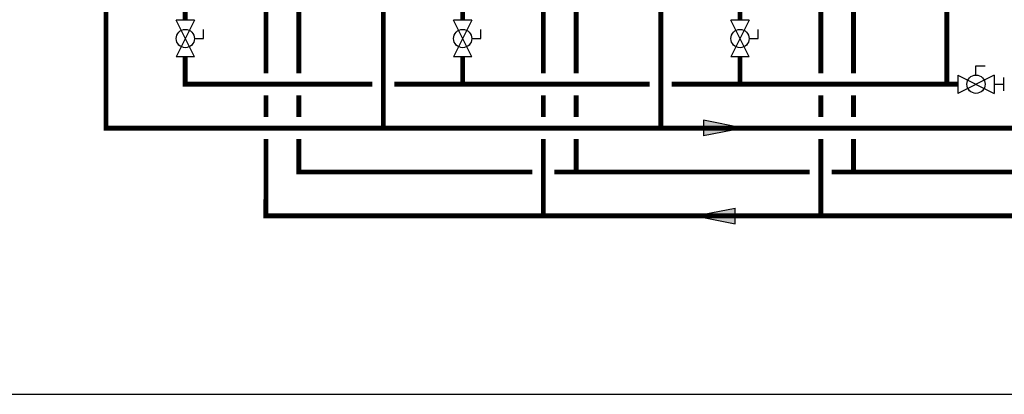
# Model space of a CAD drawing. Units: inches. Extents: x -125 to 90, y -24 to 124.
# Drawn here: x -72 to 18, y -24 to 10 of the extents above; entities that cross this region are included whole.
import ezdxf

# ---------------------------------------------------------------- set-up
doc = ezdxf.new("R2010")
doc.units = ezdxf.units.IN
doc.header["$MEASUREMENT"] = 0

# ---------------------------------------------------------------- blocks, each defined once
blk = doc.blocks.new('Flow')
at = {"color": 2}
for p, q in [((0, 0), (0.1813, 0.0356)), ((0, 0), (0.1813, -0.0356)), ((0.1813, -0.0356), (0.1813, 0.0356))]:
    blk.add_line(p, q, dxfattribs=at)
blk.add_solid([(0, 0), (0.1813, 0.0356), (0.1813, -0.0356)], dxfattribs=at)
blk = doc.blocks.new('Full-Port Ball Valve')
at = {"color": 2}
for p, q in [((0.0832, 0.0832), (0.0416, 0.0832)), ((0.0832, 0.0416), (0.0832, 0.0832)), ((0, 0.0416), (0, -0.0416)), ((0, 0.0416), (0.1665, -0.0416)), ((0.1665, 0.0416), (0, -0.0416)), ((0.1665, 0.0416), (0.1665, -0.0416))]:
    blk.add_line(p, q, dxfattribs=at)
blk.add_circle((0.0832, 0), 0.0416, dxfattribs=at)
blk = doc.blocks.new('Ball Valve Drain')
at = {"color": 2}
for p, q in [((0.1273, 0.0416), (0.1273, 0.0832)), ((0.1273, 0.0832), (0.1689, 0.0832)), ((0.0441, 0), (0, 0)), ((0.0441, 0.0416), (0.0441, -0.0416)), ((0.0441, 0.0416), (0.2105, -0.0416)), ((0.2105, 0.0416), (0.0441, -0.0416)), ((0.2105, 0.0416), (0.2105, -0.0416)), ((0.2105, 0), (0.2546, 0)), ((0.2546, -0.0308), (0.2546, 0.0308))]:
    blk.add_line(p, q, dxfattribs=at)
blk.add_circle((0.1273, 0), 0.0416, dxfattribs=at)

msp = doc.modelspace()

# ---------------------------------------------------------------- linework, layer by layer
at = {"const_width": 0.45}
for points in [[(12.628, 3.845), (12.628, 89.532), (-9.112, 89.532), (-9.112, 108.29)], [(-51.175, 38.152), (-50.05, 38.152), (-50.05, 34.152), (-46.448, 34.152), (-46.448, 4.845)], [(-25.882, 38.152), (-24.757, 38.152), (-24.757, 34.152), (-21.154, 34.152), (-21.154, 4.845)], [(-0.589, 38.152), (0.537, 38.152), (0.537, 34.152), (4.139, 34.152), (4.139, 4.845)], [(-64.039, 23.497), (-64.039, -0.171), (19.64, -0.151)], [(-49.448, 23.497), (-49.448, 4.845)], [(-38.746, 23.497), (-38.746, -0.165)], [(-24.154, 23.497), (-24.154, 4.845)], [(-13.453, 23.497), (-13.453, -0.159)], [(1.139, 23.497), (1.139, 4.845)], [(-56.806, 9.675), (-56.806, 11.675)], [(-31.513, 9.675), (-31.513, 11.675)], [(-6.22, 9.675), (-6.22, 11.675)], [(-56.806, 6.345), (-56.806, 3.845), (-39.746, 3.845)], [(-31.513, 6.345), (-31.513, 3.845)], [(-6.22, 6.345), (-6.22, 3.845)], [(-37.746, 3.845), (-14.453, 3.845)], [(-12.453, 3.845), (13.628, 3.845)], [(-49.448, 2.845), (-49.448, 0.846)], [(-46.448, 2.845), (-46.448, 0.848)], [(-24.154, 2.845), (-24.154, 0.846)], [(-21.154, 2.845), (-21.154, 0.848)], [(1.139, 2.845), (1.139, 0.846)], [(4.139, 2.845), (4.139, 0.848)], [(-49.448, -1.154), (-49.449, -8.164), (26.108, -8.164)], [(-46.448, -1.152), (-46.449, -4.164), (-25.156, -4.164)], [(-24.154, -1.154), (-24.156, -8.164)], [(-21.154, -1.152), (-21.156, -4.164)], [(1.139, -1.158), (1.138, -8.164)], [(4.138, -4.164), (4.139, -1.157)], [(-23.156, -4.164), (0.138, -4.164)], [(2.138, -4.164), (26.108, -4.164)]]:
    msp.add_lwpolyline(points, dxfattribs=at)
at = {"layer": 'Defpoints'}
msp.add_lwpolyline([(-124.95, -24.442), (90.05, -24.442), (90.05, 124.319), (-124.95, 124.319)], close=True, dxfattribs=at)

# ---------------------------------------------------------------- block references
at = {"xscale": 20, "yscale": 20, "zscale": 20}
for name, p, rotation in [('Full-Port Ball Valve', (-56.806, 9.675), 269.99999), ('Full-Port Ball Valve', (-31.513, 9.675), 269.99999), ('Full-Port Ball Valve', (-6.22, 9.675), 269.99999), ('Ball Valve Drain', (12.747, 3.845), 1.000000000268458e-05), ('Flow', (-5.934, -0.154), 180)]:
    msp.add_blockref(name, p, dxfattribs=dict(at, rotation=rotation))
msp.add_blockref('Flow', (-10.303, -8.164), dxfattribs=at)

doc.saveas('drawing.dxf')
